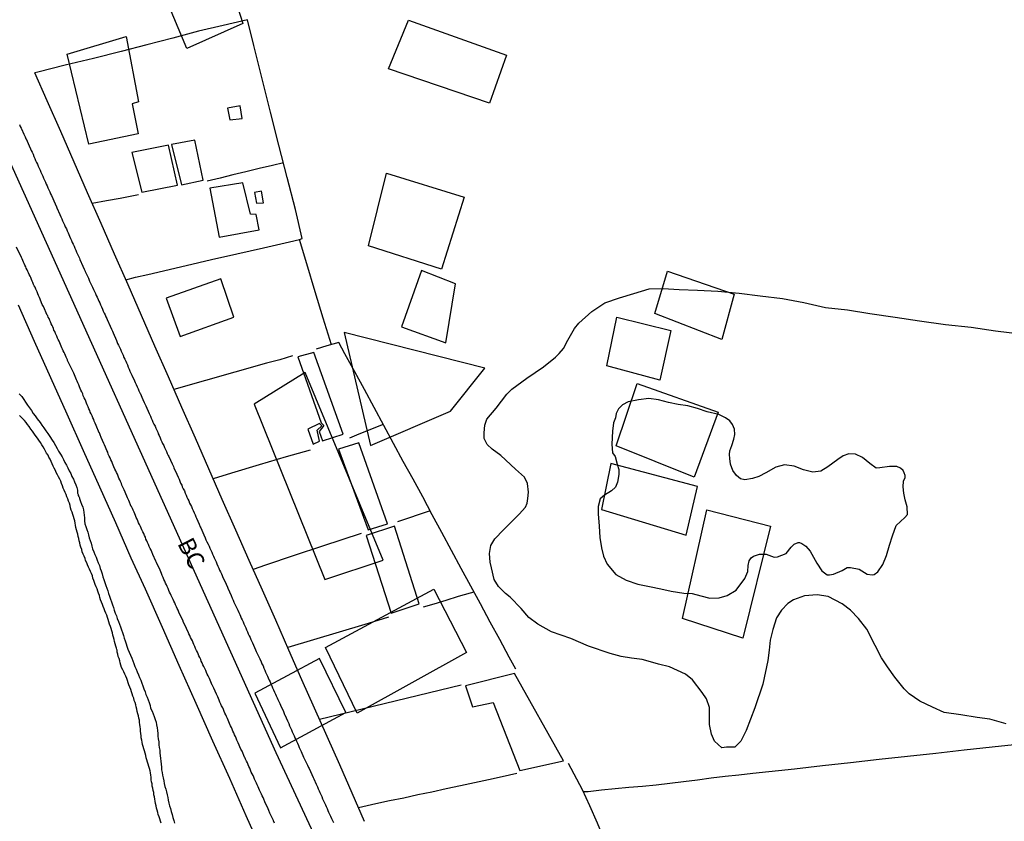
# Model space of a CAD drawing. Units: millimetres. Extents: x 190372 to 192781, y 1652120 to 1654896.
# Drawn here: x 190865 to 191008, y 1653433 to 1653550 of the extents above; entities that cross this region are included whole.
import ezdxf
from ezdxf.enums import TextEntityAlignment as Align

# ---------------------------------------------------------------- set-up
doc = ezdxf.new("R2010")
doc.units = ezdxf.units.MM
for name, color, linetype in [('EDIFICACAO_REFERENCIAL', 30, 'Continuous'), ('IMAGEM', 7, 'Continuous'), ('V-ARROIO', 33, 'Continuous'), ('V-EDIFICACAO', 2, 'Continuous'), ('V-EIXO_DE_LOGRADOURO', 3, 'Continuous'), ('V-LAGOA', 150, 'Continuous'), ('V-LOTE', 1, 'Continuous'), ('V-NOME_DOS_LOGRADOUROS', 7, 'Continuous'), ('V-QUADRA', 2, 'Continuous'), ('V-TESTADA', 5, 'Continuous')]:
    doc.layers.add(name, color=color, linetype=linetype)
picture_1 = doc.add_image_def('image1.jpg', size_in_pixel=(4014, 4628))

msp = doc.modelspace()

# ---------------------------------------------------------------- linework, layer by layer
at = {"layer": 'EDIFICACAO_REFERENCIAL'}
for points in [[(190884.83, 1653569.84), (190895.63, 1653574.83), (190896.91, 1653570.13), (190892.32, 1653567.84), (190893.98, 1653563.13), (190896.65, 1653564.16), (190898.51, 1653559.2), (190894.49, 1653557.52), (190897.12, 1653549.13), (190889.01, 1653545.49), (190883.55, 1653558.5), (190887.49, 1653560.58)], [(190918.35, 1653542.57), (190921.24, 1653549.66), (190935.55, 1653544.52), (190933.04, 1653537.57)], [(190871.56, 1653544.68), (190880.17, 1653547.25), (190881.96, 1653537.75), (190881.05, 1653537.46), (190881.92, 1653533.09), (190874.74, 1653531.57)], [(190915.42, 1653516.78), (190918.08, 1653527.38), (190929.37, 1653523.86), (190926.09, 1653513.4)], [(190920.23, 1653505.03), (190926.71, 1653502.69), (190928.11, 1653511.28), (190923.14, 1653513.23)], [(190957.14, 1653506.96), (190958.95, 1653513.13), (190968.7, 1653509.74), (190966.88, 1653503.15)], [(190951.58, 1653506.41), (190959.47, 1653504.48), (190957.86, 1653497.23), (190950.13, 1653499.33)], [(190911.91, 1653504.19), (190915.72, 1653487.74), (190927.36, 1653492.75), (190932.37, 1653498.97)], [(190906.22, 1653498.37), (190898.77, 1653493.76), (190909.06, 1653468.24), (190917.57, 1653471.07)], [(190951.51, 1653487.7), (190954.57, 1653496.74), (190966.37, 1653492.6), (190962.84, 1653483.11)], [(190950.72, 1653485.14), (190949.37, 1653478.41), (190961.67, 1653474.71), (190963.35, 1653481.78)], [(190961.17, 1653462.54), (190964.71, 1653478.37), (190973.97, 1653476.01), (190969.93, 1653459.68)], [(190909.2, 1653458.34), (190924.95, 1653466.85), (190929.73, 1653457.6), (190913.77, 1653448.77)], [(190908.3, 1653456.76), (190898.89, 1653451.72), (190902.61, 1653443.73), (190912.14, 1653448.89)]]:
    msp.add_lwpolyline(points, close=True, dxfattribs=at)
at = {"layer": 'V-ARROIO'}
for points in [[(190864.57, 1653495.28), (190864.96, 1653494.85), (190865.24, 1653494.43), (190865.51, 1653494.04), (190865.79, 1653493.62), (190866.07, 1653493.23), (190866.37, 1653492.85), (190866.64, 1653492.42), (190866.9, 1653492.04), (190867.22, 1653491.63), (190867.62, 1653491.1), (190867.9, 1653490.72), (190868.18, 1653490.29), (190868.48, 1653489.86), (190868.73, 1653489.48), (190869.05, 1653489.07), (190869.37, 1653488.54), (190869.61, 1653488.16), (190869.89, 1653487.73), (190870.12, 1653487.3), (190870.33, 1653486.92), (190870.59, 1653486.49), (190870.84, 1653486.07), (190871.04, 1653485.68), (190871.25, 1653485.26), (190871.46, 1653484.87), (190871.65, 1653484.49), (190871.87, 1653484.06), (190872.08, 1653483.68), (190872.25, 1653483.25), (190872.51, 1653482.83), (190872.65, 1653482.44), (190872.85, 1653482.02), (190872.98, 1653481.63), (190873.08, 1653481.25), (190873.08, 1653480.82), (190873.15, 1653480.63), (190873.17, 1653480.44), (190873.26, 1653480.31), (190873.32, 1653480.2), (190873.34, 1653480.14), (190873.38, 1653480.01), (190873.51, 1653479.59), (190873.66, 1653479.2), (190873.83, 1653478.78), (190873.93, 1653478.39), (190873.93, 1653478.39), (190874, 1653478.01), (190874.04, 1653477.58), (190874.08, 1653477.2), (190874.08, 1653476.77), (190874.15, 1653476.34), (190874.28, 1653475.96), (190874.41, 1653475.53), (190874.57, 1653475.11), (190874.66, 1653474.72), (190874.79, 1653474.3), (190874.92, 1653473.91), (190875.05, 1653473.53), (190875.15, 1653473.1), (190875.28, 1653472.72), (190875.43, 1653472.29), (190875.62, 1653471.87), (190875.77, 1653471.48), (190875.94, 1653471.06), (190876.09, 1653470.67), (190876.26, 1653470.29), (190876.39, 1653469.86), (190876.52, 1653469.48), (190876.64, 1653469.05), (190876.77, 1653468.63), (190876.9, 1653468.24), (190877.03, 1653467.81), (190877.2, 1653467.39), (190877.33, 1653467), (190877.48, 1653466.58), (190877.6, 1653466.19), (190877.73, 1653465.81), (190877.88, 1653465.38), (190878.03, 1653465), (190878.16, 1653464.57), (190878.29, 1653464.15), (190878.41, 1653463.76), (190878.56, 1653463.34), (190878.73, 1653462.95), (190878.86, 1653462.57), (190879.03, 1653462.14), (190879.18, 1653461.76), (190879.35, 1653461.33), (190879.5, 1653460.91), (190879.63, 1653460.52), (190879.76, 1653460.1), (190879.88, 1653459.71), (190880.01, 1653459.33), (190880.14, 1653458.9), (190880.27, 1653458.52), (190880.4, 1653458.09), (190880.59, 1653457.66), (190880.78, 1653457.24), (190880.97, 1653456.81), (190881.12, 1653456.39), (190881.29, 1653456), (190881.42, 1653455.58), (190881.59, 1653455.19), (190881.78, 1653454.81), (190881.93, 1653454.38), (190882.08, 1653454), (190882.27, 1653453.57), (190882.44, 1653453.14), (190882.57, 1653452.76), (190882.74, 1653452.33), (190882.91, 1653451.91), (190883.04, 1653451.52), (190883.21, 1653451.1), (190883.34, 1653450.71), (190883.49, 1653450.33), (190883.66, 1653449.9), (190883.72, 1653449.52), (190883.92, 1653449.09), (190884.11, 1653448.67), (190884.23, 1653448.28), (190884.38, 1653447.86), (190884.51, 1653447.47), (190884.58, 1653447.09), (190884.66, 1653446.66), (190884.7, 1653446.28), (190884.77, 1653445.85), (190884.79, 1653445.43), (190884.81, 1653445.04), (190884.89, 1653444.61), (190884.92, 1653444.19), (190884.96, 1653443.8), (190885.04, 1653443.38), (190885.06, 1653442.99), (190885.13, 1653442.61), (190885.17, 1653442.18), (190885.22, 1653441.8), (190885.26, 1653441.37), (190885.3, 1653440.95), (190885.32, 1653440.56), (190885.41, 1653440.14), (190885.45, 1653439.75), (190885.56, 1653439.37), (190885.64, 1653438.94), (190885.7, 1653438.56), (190885.81, 1653438.13), (190885.92, 1653437.71), (190885.92, 1653437.71), (190886.03, 1653437.32), (190886.13, 1653436.9), (190886.24, 1653436.51), (190886.28, 1653436.13), (190886.37, 1653435.7), (190886.49, 1653435.32), (190886.62, 1653434.89), (190886.71, 1653434.46), (190886.84, 1653434.04), (190886.94, 1653433.61), (190887.09, 1653433.19), (190887.18, 1653432.8)], [(190885.24, 1653432.76), (190885.15, 1653433.06), (190885.04, 1653433.4), (190884.96, 1653433.7), (190884.83, 1653434.04), (190884.75, 1653434.34), (190884.66, 1653434.68), (190884.58, 1653434.98), (190884.51, 1653435.32), (190884.45, 1653435.62), (190884.36, 1653435.96), (190884.32, 1653436.26), (190884.28, 1653436.6), (190884.19, 1653436.9), (190884.17, 1653437.24), (190884.11, 1653437.54), (190884.04, 1653437.88), (190883.96, 1653438.18), (190883.94, 1653438.52), (190883.85, 1653438.81), (190883.81, 1653439.11), (190883.81, 1653439.45), (190883.77, 1653439.75), (190883.68, 1653440.09), (190883.66, 1653440.39), (190883.55, 1653440.73), (190883.47, 1653441.03), (190883.38, 1653441.37), (190883.25, 1653441.67), (190883.17, 1653442.01), (190883.08, 1653442.31), (190883, 1653442.65), (190882.91, 1653442.95), (190882.81, 1653443.29), (190882.74, 1653443.59), (190882.61, 1653443.93), (190882.55, 1653444.23), (190882.49, 1653444.57), (190882.42, 1653444.87), (190882.36, 1653445.21), (190882.34, 1653445.51), (190882.27, 1653445.85), (190882.25, 1653446.15), (190882.23, 1653446.49), (190882.19, 1653446.79), (190882.17, 1653447.13), (190882.12, 1653447.43), (190882.1, 1653447.77), (190881.99, 1653448.07), (190881.95, 1653448.41), (190881.85, 1653448.71), (190881.78, 1653449.05), (190881.72, 1653449.35), (190881.63, 1653449.69), (190881.55, 1653449.99), (190881.46, 1653450.33), (190881.33, 1653450.63), (190881.25, 1653450.97), (190881.14, 1653451.27), (190881.04, 1653451.61), (190880.95, 1653451.91), (190880.82, 1653452.25), (190880.69, 1653452.55), (190880.57, 1653452.89), (190880.46, 1653453.19), (190880.33, 1653453.53), (190880.27, 1653453.83), (190880.1, 1653454.17), (190879.95, 1653454.47), (190879.8, 1653454.81), (190879.67, 1653455.11), (190879.5, 1653455.45), (190879.39, 1653455.75), (190879.29, 1653456.09), (190879.22, 1653456.39), (190879.12, 1653456.73), (190879.01, 1653457.03), (190878.95, 1653457.37), (190878.86, 1653457.66), (190878.86, 1653457.71), (190878.84, 1653457.96), (190878.8, 1653458.07), (190878.73, 1653458.26), (190878.65, 1653458.56), (190878.58, 1653458.86), (190878.48, 1653459.2), (190878.43, 1653459.5), (190878.33, 1653459.84), (190878.33, 1653459.84), (190878.24, 1653460.14), (190878.16, 1653460.48), (190878.09, 1653460.78), (190877.97, 1653461.12), (190877.86, 1653461.42), (190877.73, 1653461.76), (190877.65, 1653462.06), (190877.54, 1653462.4), (190877.45, 1653462.7), (190877.33, 1653463.04), (190877.2, 1653463.34), (190877.05, 1653463.68), (190876.94, 1653463.98), (190876.81, 1653464.32), (190876.69, 1653464.62), (190876.56, 1653464.96), (190876.43, 1653465.26), (190876.34, 1653465.6), (190876.28, 1653465.9), (190876.15, 1653466.24), (190876.05, 1653466.54), (190875.92, 1653466.88), (190875.79, 1653467.18), (190875.66, 1653467.52), (190875.55, 1653467.81), (190875.45, 1653468.11), (190875.32, 1653468.45), (190875.24, 1653468.75), (190875.09, 1653469.09), (190874.96, 1653469.39), (190874.81, 1653469.73), (190874.66, 1653470.03), (190874.53, 1653470.37), (190874.41, 1653470.67), (190874.26, 1653471.01), (190874.17, 1653471.31), (190874.04, 1653471.65), (190873.89, 1653471.95), (190873.74, 1653472.29), (190873.68, 1653472.59), (190873.57, 1653472.93), (190873.46, 1653473.23), (190873.4, 1653473.57), (190873.32, 1653473.87), (190873.25, 1653474.21), (190873.19, 1653474.51), (190873.1, 1653474.85), (190873.04, 1653475.15), (190872.93, 1653475.49), (190872.85, 1653475.79), (190872.78, 1653476.13), (190872.72, 1653476.43), (190872.68, 1653476.77), (190872.57, 1653477.07), (190872.51, 1653477.41), (190872.4, 1653477.71), (190872.29, 1653478.05), (190872.17, 1653478.35), (190872.06, 1653478.69), (190871.99, 1653478.99), (190871.91, 1653479.33), (190871.78, 1653479.63), (190871.67, 1653479.97), (190871.53, 1653480.27), (190871.4, 1653480.61), (190871.27, 1653480.91), (190871.14, 1653481.25), (190871.01, 1653481.55), (190870.89, 1653481.89), (190870.76, 1653482.19), (190870.63, 1653482.53), (190870.5, 1653482.83), (190870.33, 1653483.17), (190870.16, 1653483.47), (190869.99, 1653483.81), (190869.86, 1653484.11), (190869.67, 1653484.45), (190869.54, 1653484.75), (190869.39, 1653485.09), (190869.22, 1653485.39), (190869.09, 1653485.73), (190868.92, 1653486.02), (190868.78, 1653486.32), (190868.58, 1653486.62), (190868.41, 1653486.92), (190868.26, 1653487.22), (190868.07, 1653487.56), (190867.88, 1653487.86), (190867.67, 1653488.2), (190867.45, 1653488.5), (190867.24, 1653488.82), (190866.92, 1653489.22), (190866.73, 1653489.52), (190866.52, 1653489.82), (190866.28, 1653490.1), (190866.02, 1653490.5), (190865.79, 1653490.8), (190865.58, 1653491.1), (190865.34, 1653491.38), (190864.98, 1653491.76), (190864.98, 1653491.76), (190864.62, 1653492.12)]]:
    msp.add_lwpolyline(points, dxfattribs=at)
at = {"layer": 'V-EDIFICACAO'}
for points in [[(190894.9, 1653536.82), (190895.25, 1653535.12), (190897.06, 1653535.34), (190896.75, 1653537.18), (190894.9, 1653536.82)], [(190886.75, 1653531.54), (190888.22, 1653525.67), (190891.35, 1653526.33), (190890.15, 1653532.19), (190886.75, 1653531.54)], [(190880.99, 1653530.39), (190882.45, 1653524.61), (190887.64, 1653525.61), (190886.34, 1653531.44), (190880.99, 1653530.39)], [(190892.34, 1653525.19), (190893.68, 1653518.08), (190899.53, 1653519.13), (190899.09, 1653521.38), (190898.24, 1653521.42), (190897.15, 1653525.98), (190892.34, 1653525.19)], [(190898.86, 1653524.58), (190899.12, 1653523.01), (190900.13, 1653523.07), (190899.87, 1653524.77), (190898.86, 1653524.58)], [(190885.98, 1653509.17), (190888, 1653503.58), (190895.82, 1653506.41), (190893.94, 1653512), (190885.98, 1653509.17)], [(190907.48, 1653501.27), (190907.48, 1653501.27), (190905.16, 1653500.64), (190908.54, 1653491.04), (190908.96, 1653490.64), (190908.28, 1653489.79), (190908.74, 1653488.4), (190911.77, 1653489.38), (190907.48, 1653501.27)], [(190906.62, 1653490.11), (190907.37, 1653487.93), (190908.32, 1653488.39), (190907.95, 1653489.96), (190908.66, 1653490.58), (190908.32, 1653490.92), (190906.62, 1653490.11)], [(190911.05, 1653487.22), (190915.38, 1653475.49), (190918.2, 1653476.33), (190918.2, 1653476.33), (190914.02, 1653488.11), (190911.05, 1653487.22)], [(190915.1, 1653474.63), (190918.76, 1653463.36), (190922.82, 1653464.71), (190919.24, 1653475.98), (190915.1, 1653474.63)], [(190936.72, 1653454.57), (190936.72, 1653454.57), (190929.57, 1653452.78), (190930.57, 1653449.69), (190933.6, 1653450.34), (190937.48, 1653440.46), (190943.84, 1653441.85), (190936.72, 1653454.57)]]:
    msp.add_lwpolyline(points, close=True, dxfattribs=at)
at = {"layer": 'V-EIXO_DE_LOGRADOURO'}
msp.add_lwpolyline([(190814.55, 1653743.16), (190813.86, 1653723.8), (190816.07, 1653703.45), (190818.21, 1653683.1), (190820.42, 1653662.75), (190823.62, 1653642.4), (190828.04, 1653622.13), (190832.69, 1653602.92), (190839.25, 1653584.55), (190846.72, 1653565.73), (190855.28, 1653546.6), (190901.96, 1653443.08), (190937.82, 1653365.92), (190962.94, 1653304.68), (190966.57, 1653294.88), (190976.05, 1653286.92), (191005.12, 1653276.51)], dxfattribs=at)
at = {"layer": 'V-LAGOA'}
msp.add_lwpolyline([(191008.3, 1653447.24), (191005.91, 1653447.92), (191004.08, 1653448.18), (191001.67, 1653448.54), (190999.26, 1653448.9), (190997.53, 1653449.65), (190995.7, 1653450.55), (190994.16, 1653451.62), (190993.43, 1653452.33), (190992.05, 1653454.04), (190991.02, 1653455.52), (190990.12, 1653456.83), (190989.21, 1653458.65), (190987.98, 1653460.99), (190986.77, 1653462.57), (190985.63, 1653463.77), (190984.42, 1653464.71), (190982.37, 1653465.76), (190980.77, 1653466.02), (190978.93, 1653465.87), (190977.31, 1653465.27), (190976.5, 1653464.76), (190975.58, 1653463.77), (190974.84, 1653462.64), (190974.31, 1653460.97), (190973.9, 1653459.41), (190973.77, 1653457.98), (190973.56, 1653456.46), (190972.87, 1653453.03), (190971.7, 1653449.56), (190970.43, 1653446.26), (190969.67, 1653444.7), (190968.79, 1653443.82), (190967.54, 1653443.86), (190966.86, 1653443.74), (190965.82, 1653444.73), (190965.38, 1653445.73), (190965.09, 1653447.12), (190965.08, 1653449.61), (190964.64, 1653450.85), (190964.02, 1653451.8), (190962.6, 1653453.64), (190961.61, 1653454.46), (190959.28, 1653455.51), (190957.64, 1653455.94), (190956.48, 1653456.28), (190955.29, 1653456.6), (190953.72, 1653456.81), (190952.24, 1653457.04), (190950.63, 1653457.47), (190947.48, 1653458.54), (190944.88, 1653459.67), (190942.08, 1653460.63), (190940.11, 1653461.72), (190938.78, 1653462.73), (190937.68, 1653464.03), (190936.06, 1653465.66), (190935.41, 1653466.21), (190934.39, 1653467.24), (190933.72, 1653468.25), (190933.34, 1653469.92), (190933.15, 1653470.78), (190933.04, 1653472.04), (190933.24, 1653473.2), (190933.85, 1653474.16), (190935.11, 1653475.49), (190937.37, 1653477.76), (190938.31, 1653478.79), (190938.54, 1653479.37), (190938.66, 1653480.01), (190938.75, 1653480.95), (190938.61, 1653482.19), (190938.14, 1653483.11), (190936.86, 1653484.29), (190934.7, 1653486.3), (190933.43, 1653487.22), (190932.73, 1653487.89), (190932.29, 1653488.75), (190932.26, 1653489.56), (190932.37, 1653490.72), (190932.69, 1653491.56), (190932.69, 1653491.56), (190934.03, 1653493.18), (190935.59, 1653495.22), (190936.29, 1653495.96), (190938.47, 1653497.54), (190940.92, 1653499.21), (190942.65, 1653500.6), (190943.18, 1653501.11), (190943.82, 1653501.88), (190944.44, 1653503.06), (190945.44, 1653504.75), (190946.08, 1653505.55), (190947.95, 1653507.26), (190949.86, 1653508.5), (190951.96, 1653509.21), (190954.08, 1653509.87), (190956.3, 1653510.55), (190958.36, 1653510.61), (190960.69, 1653510.46), (190963.35, 1653510.33), (190966.3, 1653510.2), (190969.39, 1653509.9), (190972.48, 1653509.52), (190975.7, 1653509.11), (190978.83, 1653508.53), (190981.96, 1653507.82), (190985.2, 1653507.5), (190988.44, 1653506.97), (190992.11, 1653506.44), (190995.68, 1653505.86), (190999.47, 1653505.35), (191003.2, 1653504.94), (191006.75, 1653504.41), (191010.32, 1653503.98)], dxfattribs=at)
msp.add_lwpolyline([(190993.26, 1653481.73), (190993.35, 1653482.55), (190993.55, 1653483.06), (190993.55, 1653483.38), (190993.43, 1653483.74), (190993.28, 1653484.11), (190992.89, 1653484.45), (190992.37, 1653484.68), (190991.3, 1653484.66), (190989.88, 1653484.51), (190989.36, 1653484.46), (190988.44, 1653485.12), (190987.37, 1653486), (190986.34, 1653486.48), (190985.36, 1653486.52), (190984.55, 1653486.26), (190983.79, 1653485.7), (190982.33, 1653484.65), (190981.29, 1653483.99), (190980.12, 1653483.86), (190978.76, 1653484.22), (190977.4, 1653484.74), (190976.01, 1653484.93), (190974.74, 1653484.57), (190973.29, 1653483.75), (190972.28, 1653483.23), (190971.33, 1653482.92), (190970.22, 1653482.72), (190969.58, 1653482.91), (190969.03, 1653483.36), (190968.47, 1653484.08), (190968.14, 1653485.01), (190968.04, 1653485.83), (190968.02, 1653486.42), (190968.03, 1653486.98), (190968.32, 1653487.73), (190968.64, 1653488.67), (190968.76, 1653489.35), (190968.72, 1653490.11), (190968.45, 1653490.8), (190968.04, 1653491.35), (190967.4, 1653491.76), (190966.46, 1653492.26), (190964.77, 1653492.66), (190963.35, 1653493.14), (190961.94, 1653493.51), (190960.52, 1653493.71), (190959.1, 1653493.98), (190957.68, 1653494.38), (190956.27, 1653494.6), (190954.75, 1653494.39), (190953.24, 1653494.11), (190952.42, 1653493.68), (190951.86, 1653493.07), (190951.48, 1653492.38), (190951.39, 1653491.78), (190951.13, 1653491.05), (190950.95, 1653489.82), (190950.87, 1653487.93), (190950.97, 1653486.69), (190951.36, 1653486.12), (190951.66, 1653485.04), (190951.9, 1653484.25), (190951.88, 1653483.5), (190951.68, 1653482.39), (190951.41, 1653481.7), (190950.82, 1653481.12), (190949.79, 1653480.53), (190949.17, 1653479.97), (190948.89, 1653478.88), (190948.87, 1653477.78), (190949, 1653475.99), (190949.13, 1653474.37), (190949.35, 1653472.84), (190949.65, 1653471.65), (190950.17, 1653470.49), (190951.47, 1653468.98), (190952.95, 1653468.12), (190954.66, 1653467.54), (190956.34, 1653467.22), (190958.02, 1653466.88), (190959.52, 1653466.53), (190961.37, 1653466.26), (190962.54, 1653466.19), (190963.82, 1653465.85), (190965.15, 1653465.53), (190966.48, 1653465.58), (190967.68, 1653465.91), (190968.95, 1653466.71), (190970.24, 1653468.39), (190970.68, 1653469.4), (190970.72, 1653470.3), (190970.86, 1653470.94), (190971.13, 1653471.37), (190971.47, 1653471.63), (190972.36, 1653471.95), (190973.33, 1653471.92), (190974.52, 1653471.51), (190975, 1653471.52), (190976.26, 1653472.01), (190976.99, 1653472.95), (190976.99, 1653472.95), (190977.43, 1653473.37), (190977.98, 1653473.62), (190978.19, 1653473.62), (190978.51, 1653473.5), (190979.12, 1653473.11), (190979.76, 1653472.36), (190980.69, 1653470.61), (190981.42, 1653469.51), (190982.2, 1653468.92), (190982.54, 1653468.9), (190983.16, 1653469.02), (190984.4, 1653469.55), (190985.15, 1653469.98), (190985.63, 1653469.99), (190986.88, 1653469.72), (190988.05, 1653469.03), (190988.77, 1653468.92), (190989.06, 1653468.99), (190989.6, 1653469.34), (190990.33, 1653470.4), (190990.84, 1653471.72), (190991.31, 1653473.22), (190991.73, 1653474.57), (190992.24, 1653476.08), (190993.52, 1653477.27), (190993.93, 1653477.72), (190993.85, 1653478.81), (190993.58, 1653479.83), (190993.4, 1653480.8), (190993.26, 1653481.73)], close=True, dxfattribs=at)
at = {"layer": 'V-LOTE'}
for points in [[(190910.04, 1653502.41), (190908.82, 1653506.26), (190907.67, 1653510.1), (190906.44, 1653514.2), (190905.4, 1653517.7), (190905.8, 1653517.86), (190904.79, 1653522.1), (190903.6, 1653526.74), (190902.39, 1653531.44), (190901.18, 1653536.24), (190899.97, 1653541.08), (190898.74, 1653545.96), (190897.8, 1653549.7), (190894.28, 1653548.86), (190890.7, 1653548.02), (190886.97, 1653547.04), (190883.18, 1653546.06), (190879.41, 1653545.08), (190875.38, 1653544.08), (190871.3, 1653543.08), (190867.29, 1653542.06), (190866.85, 1653541.96)], [(190914.84, 1653433.02), (190913.07, 1653437.14), (190911.25, 1653441.26), (190909.43, 1653445.38), (190907.59, 1653449.5), (190905.73, 1653453.62), (190903.83, 1653457.97), (190901.93, 1653462.32), (190900.03, 1653466.67), (190898.07, 1653471), (190896.11, 1653475.44), (190894.15, 1653479.9), (190892.19, 1653484.36), (190890.23, 1653488.82), (190888.27, 1653493.28), (190886.31, 1653497.74), (190884.35, 1653502.2), (190882.39, 1653506.66), (190880.43, 1653511.12), (190878.47, 1653515.58), (190876.51, 1653520.04), (190874.55, 1653524.5), (190872.59, 1653528.96), (190870.63, 1653533.42), (190868.67, 1653537.88), (190866.85, 1653541.96)], [(190903.05, 1653528.87), (190901.45, 1653528.48), (190899.53, 1653528.04), (190897.56, 1653527.56), (190895.71, 1653527.11), (190893.82, 1653526.66), (190891.97, 1653526.21)], [(190881.94, 1653524.2), (190879.29, 1653523.7), (190877.3, 1653523.35), (190875.23, 1653522.94)], [(190880.1, 1653511.87), (190881.53, 1653512.22), (190883.31, 1653512.64), (190888.9, 1653513.93), (190892.6, 1653514.81), (190896.26, 1653515.65), (190900.17, 1653516.51), (190903.92, 1653517.39), (190905.4, 1653517.7)], [(190899.99, 1653428.57), (190897.63, 1653433.83), (190895.23, 1653439.26), (190892.78, 1653444.69), (190890.33, 1653450.21), (190887.88, 1653455.73), (190885.43, 1653461.27), (190882.98, 1653466.81), (190880.91, 1653471.36), (190878.64, 1653476.49), (190876.3, 1653481.68), (190873.94, 1653486.98), (190871.56, 1653492.28), (190869.18, 1653497.58), (190866.8, 1653502.88), (190864.46, 1653508.18)], [(190936.91, 1653455.21), (190935.93, 1653456.95), (190934.58, 1653459.52), (190933.16, 1653462.04), (190931.77, 1653464.69), (190930.35, 1653467.27), (190928.94, 1653469.86), (190927.53, 1653472.45), (190926.13, 1653475.06), (190924.73, 1653477.67), (190923.33, 1653480.26), (190921.93, 1653482.85), (190920.5, 1653485.42), (190919.09, 1653488.03), (190917.68, 1653490.64), (190916.27, 1653493.25), (190914.86, 1653495.87), (190913.43, 1653498.47), (190912, 1653501.07), (190911.12, 1653502.71), (190909.37, 1653502.23), (190907.83, 1653501.77)], [(190904.39, 1653500.79), (190902.53, 1653500.23), (190900.58, 1653499.73), (190887.12, 1653495.89)], [(190917.59, 1653490.81), (190914.03, 1653489.37), (190912.68, 1653488.79)], [(190906.95, 1653487.07), (190903.44, 1653486.07), (190899.51, 1653484.91), (190895.48, 1653483.69), (190892.83, 1653482.89)], [(190924.43, 1653478.23), (190919.64, 1653476.63)], [(190914.35, 1653474.95), (190908.74, 1653473.09), (190904.62, 1653471.73), (190900.42, 1653470.31), (190898.65, 1653469.71)], [(190923.47, 1653464.27), (190925, 1653464.72), (190926.75, 1653465.25), (190928.52, 1653465.79), (190930.31, 1653466.29), (190930.8, 1653466.46)], [(190918.37, 1653462.77), (190916.79, 1653462.29), (190914.93, 1653461.7), (190903.68, 1653458.32)], [(190908.3, 1653447.91), (190928.95, 1653452.9)], [(191010.38, 1653444.3), (191006.26, 1653443.84), (191002.14, 1653443.38), (190998.02, 1653442.92), (190993.9, 1653442.46), (190989.78, 1653442.04), (190985.6, 1653441.54), (190981.54, 1653441.1), (190977.48, 1653440.66), (190971.4, 1653440), (190969.38, 1653439.78), (190967.36, 1653439.56), (190965.34, 1653439.34), (190963.33, 1653439.05), (190961.32, 1653438.8), (190959.31, 1653438.55), (190957.3, 1653438.3), (190955.32, 1653438.13), (190953.34, 1653437.96), (190951.36, 1653437.76), (190949.38, 1653437.56), (190947.4, 1653437.36), (190946.74, 1653437.32)], [(190947.76, 1653360.38), (190949.52, 1653361.14), (190968.61, 1653369.59), (190969.59, 1653370.01), (190972.39, 1653371.25), (190974.36, 1653372.15), (190975.23, 1653372.57), (190974.35, 1653374.35), (190973.33, 1653376.71), (190972.28, 1653379.1), (190957.31, 1653413.1), (190956.3, 1653415.41), (190955.28, 1653417.79), (190954.22, 1653420.19), (190953.15, 1653422.65), (190952.08, 1653425.17), (190950.99, 1653427.69), (190949.84, 1653430.23), (190948.77, 1653432.79), (190947.66, 1653435.28), (190946.6, 1653437.63), (190944.58, 1653441.47)], [(190937.02, 1653440), (190934.89, 1653439.51), (190932.92, 1653439.11), (190930.88, 1653438.64), (190928.83, 1653438.19), (190926.76, 1653437.78), (190924.68, 1653437.31), (190922.63, 1653436.88), (190920.58, 1653436.43), (190918.51, 1653436.01), (190916.52, 1653435.57), (190913.98, 1653435.03)]]:
    msp.add_lwpolyline(points, dxfattribs=at)
at = {"layer": 'V-QUADRA'}
for points in [[(190864.62, 1653534.47), (190864.74, 1653534.17), (190864.87, 1653533.92), (190864.92, 1653533.81), (190865.26, 1653533.06), (190865.45, 1653532.68), (190865.56, 1653532.38), (190865.58, 1653532.36), (190866.02, 1653531.36), (190866.24, 1653530.93), (190866.34, 1653530.68), (190866.47, 1653530.42), (190866.6, 1653530.12), (190866.73, 1653529.82), (190866.85, 1653529.52), (190866.98, 1653529.23), (190867.11, 1653528.93), (190867.24, 1653528.67), (190867.37, 1653528.37), (190867.49, 1653528.12), (190867.62, 1653527.82), (190867.75, 1653527.52), (190867.88, 1653527.22), (190868.01, 1653526.92), (190868.13, 1653526.62), (190868.26, 1653526.33), (190868.39, 1653526.07), (190868.52, 1653525.77), (190868.65, 1653525.52), (190868.75, 1653525.26), (190868.9, 1653524.96), (190869.03, 1653524.66), (190869.16, 1653524.36), (190869.27, 1653524.13), (190869.8, 1653522.91), (190870.01, 1653522.49), (190870.08, 1653522.34), (190870.5, 1653521.38), (190870.65, 1653521), (190870.78, 1653520.74), (190870.91, 1653520.44), (190871.03, 1653520.14), (190871.16, 1653519.84), (190871.29, 1653519.55), (190871.46, 1653519.25), (190871.57, 1653518.99), (190871.7, 1653518.69), (190871.8, 1653518.44), (190871.93, 1653518.18), (190872.06, 1653517.88), (190872.19, 1653517.58), (190872.31, 1653517.29), (190872.31, 1653517.29), (190872.44, 1653517.03), (190872.57, 1653516.73), (190872.7, 1653516.47), (190872.83, 1653516.18), (190872.95, 1653515.88), (190873.08, 1653515.58), (190873.21, 1653515.28), (190873.34, 1653514.98), (190873.4, 1653514.83), (190873.85, 1653513.83), (190874.06, 1653513.4), (190874.19, 1653513.11), (190874.19, 1653513.08), (190874.66, 1653512.08), (190874.83, 1653511.66), (190874.98, 1653511.36), (190875.13, 1653511.06), (190875.26, 1653510.76), (190875.41, 1653510.46), (190875.55, 1653510.16), (190875.68, 1653509.86), (190875.81, 1653509.57), (190875.94, 1653509.31), (190876.07, 1653509.01), (190876.17, 1653508.76), (190876.3, 1653508.5), (190876.43, 1653508.2), (190876.58, 1653507.9), (190876.71, 1653507.6), (190876.83, 1653507.31), (190876.96, 1653507.01), (190877.09, 1653506.75), (190877.22, 1653506.45), (190877.33, 1653506.2), (190877.37, 1653506.09), (190877.82, 1653505.09), (190878.01, 1653504.66), (190878.16, 1653504.36), (190878.27, 1653504.13), (190878.75, 1653503), (190878.92, 1653502.57), (190879.05, 1653502.32), (190879.18, 1653502.06), (190879.31, 1653501.76), (190879.44, 1653501.46), (190879.56, 1653501.16), (190879.71, 1653500.87), (190879.84, 1653500.57), (190879.95, 1653500.31), (190880.1, 1653500.01), (190880.2, 1653499.76), (190880.33, 1653499.46), (190880.46, 1653499.16), (190880.59, 1653498.86), (190880.71, 1653498.56), (190880.86, 1653498.26), (190880.99, 1653497.97), (190881.1, 1653497.71), (190881.25, 1653497.41), (190881.35, 1653497.16), (190881.48, 1653496.9), (190881.61, 1653496.6), (190881.76, 1653496.3), (190881.89, 1653496), (190882.02, 1653495.71), (190882.17, 1653495.41), (190882.19, 1653495.34), (190882.59, 1653494.43), (190882.78, 1653494), (190882.91, 1653493.7), (190883, 1653493.51), (190883.53, 1653492.38), (190883.68, 1653492), (190883.79, 1653491.74), (190883.94, 1653491.44), (190884.06, 1653491.14), (190884.19, 1653490.84), (190884.36, 1653490.55), (190884.49, 1653490.25), (190884.6, 1653489.99), (190884.75, 1653489.69), (190884.83, 1653489.44), (190884.94, 1653489.18), (190885.09, 1653488.88), (190885.21, 1653488.58), (190885.34, 1653488.29), (190885.47, 1653488.03), (190885.62, 1653487.73), (190885.73, 1653487.47), (190885.9, 1653487.18), (190886.03, 1653486.88), (190886.15, 1653486.58), (190886.28, 1653486.28), (190886.35, 1653486.13), (190886.84, 1653485.09), (190887.03, 1653484.66), (190887.12, 1653484.47), (190887.54, 1653483.55), (190887.73, 1653483.12), (190887.86, 1653482.83), (190887.86, 1653482.83), (190887.99, 1653482.53), (190888.07, 1653482.27), (190888.24, 1653481.97), (190888.33, 1653481.72), (190888.46, 1653481.42), (190888.63, 1653481.12), (190888.75, 1653480.82), (190888.88, 1653480.52), (190889.01, 1653480.23), (190889.16, 1653479.93), (190889.27, 1653479.67), (190889.39, 1653479.37), (190889.54, 1653479.12), (190889.65, 1653478.86), (190889.78, 1653478.56), (190889.91, 1653478.26), (190890.05, 1653477.96), (190890.18, 1653477.67), (190890.31, 1653477.37), (190890.4, 1653477.17), (190890.78, 1653476.3), (190890.95, 1653475.92), (190891.02, 1653475.77), (190891.48, 1653474.72), (190891.65, 1653474.3), (190891.78, 1653474), (190891.91, 1653473.7), (190892.1, 1653473.4), (190892.23, 1653473.1), (190892.36, 1653472.8), (190892.49, 1653472.51), (190892.61, 1653472.21), (190892.74, 1653471.95), (190892.87, 1653471.65), (190892.98, 1653471.4), (190893.13, 1653471.1), (190893.25, 1653470.8), (190893.38, 1653470.5), (190893.51, 1653470.2), (190893.64, 1653469.9), (190893.76, 1653469.61), (190893.89, 1653469.35), (190894.02, 1653469.05), (190894.13, 1653468.8), (190894.17, 1653468.69), (190894.7, 1653467.56), (190894.9, 1653467.13), (190894.96, 1653466.98), (190895.43, 1653465.9), (190895.6, 1653465.51), (190895.73, 1653465.21), (190895.85, 1653464.96), (190895.98, 1653464.66), (190896.13, 1653464.36), (190896.28, 1653464.06), (190896.41, 1653463.76), (190896.54, 1653463.46), (190896.69, 1653463.17), (190896.79, 1653462.91), (190896.92, 1653462.61), (190897.05, 1653462.36), (190897.18, 1653462.1), (190897.3, 1653461.8), (190897.43, 1653461.5), (190897.56, 1653461.2), (190897.69, 1653460.91), (190897.84, 1653460.61), (190897.94, 1653460.35), (190898.07, 1653460.05), (190898.2, 1653459.8), (190898.33, 1653459.5), (190898.46, 1653459.2), (190898.55, 1653459.01), (190898.99, 1653458.01), (190899.1, 1653457.77), (190899.61, 1653456.68), (190899.8, 1653456.26), (190899.93, 1653455.96), (190900.08, 1653455.66), (190900.2, 1653455.36), (190900.33, 1653455.06), (190900.46, 1653454.76), (190900.59, 1653454.47), (190900.72, 1653454.17), (190900.84, 1653453.91), (190900.97, 1653453.61), (190901.1, 1653453.36), (190901.23, 1653453.06), (190901.36, 1653452.76), (190901.48, 1653452.46), (190901.61, 1653452.16), (190901.74, 1653451.86), (190901.91, 1653451.57), (190902, 1653451.31), (190902.12, 1653451.01), (190902.25, 1653450.76), (190902.38, 1653450.5), (190902.51, 1653450.2), (190902.62, 1653449.97), (190903.06, 1653449.01), (190903.06, 1653449.01), (190903.23, 1653448.58), (190903.24, 1653448.56), (190903.64, 1653447.69), (190903.83, 1653447.26), (190903.96, 1653446.96), (190904.09, 1653446.66), (190904.21, 1653446.36), (190904.34, 1653446.06), (190904.49, 1653445.77), (190904.6, 1653445.51), (190904.73, 1653445.21), (190904.85, 1653444.96), (190904.98, 1653444.7), (190905.11, 1653444.4), (190905.24, 1653444.1), (190905.36, 1653443.8), (190905.49, 1653443.51), (190905.64, 1653443.21), (190905.75, 1653442.95), (190905.88, 1653442.65), (190906, 1653442.4), (190906.13, 1653442.1), (190906.26, 1653441.8), (190906.41, 1653441.5), (190906.56, 1653441.2), (190906.71, 1653440.9), (190906.78, 1653440.75), (190907.2, 1653439.84), (190907.39, 1653439.41), (190907.48, 1653439.22), (190907.84, 1653438.47), (190908.03, 1653438.05), (190908.12, 1653437.79), (190908.24, 1653437.49), (190908.37, 1653437.24), (190908.5, 1653436.94), (190908.63, 1653436.64), (190908.76, 1653436.34), (190908.9, 1653436.04), (190909.03, 1653435.74), (190909.18, 1653435.45), (190909.27, 1653435.19), (190909.42, 1653434.89), (190909.52, 1653434.64), (190909.63, 1653434.38), (190909.76, 1653434.08), (190909.91, 1653433.78), (190910.04, 1653433.48), (190910.21, 1653433.19), (190910.35, 1653432.89)], [(190901.74, 1653432.8), (190901.63, 1653433.1), (190901.59, 1653433.16), (190901.08, 1653434.25), (190900.91, 1653434.64), (190900.81, 1653434.87), (190900.35, 1653435.87), (190900.18, 1653436.26), (190900.08, 1653436.51), (190899.95, 1653436.77), (190899.84, 1653437.02), (190899.71, 1653437.28), (190899.59, 1653437.58), (190899.46, 1653437.83), (190899.37, 1653438.09), (190899.23, 1653438.35), (190899.12, 1653438.6), (190898.99, 1653438.9), (190898.86, 1653439.16), (190898.73, 1653439.45), (190898.63, 1653439.71), (190898.5, 1653439.97), (190898.37, 1653440.22), (190898.26, 1653440.48), (190898.14, 1653440.78), (190898.03, 1653441.03), (190897.9, 1653441.29), (190897.8, 1653441.54), (190897.67, 1653441.8), (190897.54, 1653442.1), (190897.43, 1653442.35), (190897.41, 1653442.37), (190897.03, 1653443.25), (190896.86, 1653443.57), (190896.45, 1653444.49), (190896.28, 1653444.87), (190896.18, 1653445.13), (190896.07, 1653445.38), (190895.94, 1653445.64), (190895.81, 1653445.94), (190895.68, 1653446.19), (190895.6, 1653446.45), (190895.47, 1653446.7), (190895.34, 1653446.96), (190895.21, 1653447.26), (190895.11, 1653447.51), (190895, 1653447.77), (190894.9, 1653448.03), (190894.77, 1653448.28), (190894.66, 1653448.54), (190894.53, 1653448.79), (190894.45, 1653449.05), (190894.32, 1653449.31), (190894.21, 1653449.56), (190894.06, 1653449.86), (190893.94, 1653450.12), (190893.81, 1653450.41), (190893.7, 1653450.67), (190893.6, 1653450.93), (190893.49, 1653451.18), (190893.38, 1653451.44), (190893.32, 1653451.54), (190892.91, 1653452.42), (190892.74, 1653452.8), (190892.7, 1653452.87), (190892.27, 1653453.83), (190892.1, 1653454.21), (190891.97, 1653454.47), (190891.87, 1653454.72), (190891.74, 1653455.02), (190891.61, 1653455.28), (190891.46, 1653455.58), (190891.33, 1653455.83), (190891.23, 1653456.09), (190891.1, 1653456.34), (190891.01, 1653456.6), (190890.87, 1653456.9), (190890.76, 1653457.15), (190890.65, 1653457.41), (190890.52, 1653457.66), (190890.4, 1653457.92), (190890.27, 1653458.22), (190890.14, 1653458.48), (190890.01, 1653458.77), (190889.91, 1653459.03), (190889.8, 1653459.29), (190889.65, 1653459.54), (190889.54, 1653459.8), (190889.41, 1653460.1), (190889.29, 1653460.35), (190889.23, 1653460.5), (190888.65, 1653461.72), (190888.48, 1653462.1), (190888.44, 1653462.21), (190887.88, 1653463.36), (190887.71, 1653463.76), (190887.58, 1653464.02), (190887.48, 1653464.28), (190887.33, 1653464.57), (190887.22, 1653464.83), (190887.11, 1653465.09), (190887.11, 1653465.09), (190886.98, 1653465.34), (190886.86, 1653465.6), (190886.73, 1653465.9), (190886.62, 1653466.15), (190886.49, 1653466.41), (190886.39, 1653466.66), (190886.28, 1653466.92), (190886.11, 1653467.22), (190886.03, 1653467.47), (190885.9, 1653467.73), (190885.79, 1653467.99), (190885.66, 1653468.24), (190885.53, 1653468.54), (190885.41, 1653468.8), (190885.28, 1653469.09), (190885.19, 1653469.35), (190885.13, 1653469.58), (190884.58, 1653470.71), (190884.49, 1653470.91), (190884.06, 1653471.87), (190883.89, 1653472.25), (190883.79, 1653472.51), (190883.66, 1653472.76), (190883.53, 1653473.06), (190883.4, 1653473.32), (190883.27, 1653473.61), (190883.15, 1653473.87), (190883.04, 1653474.13), (190882.95, 1653474.38), (190882.83, 1653474.64), (190882.72, 1653474.94), (190882.59, 1653475.19), (190882.46, 1653475.45), (190882.36, 1653475.7), (190882.23, 1653475.96), (190882.08, 1653476.26), (190881.95, 1653476.51), (190881.85, 1653476.77), (190881.74, 1653477.03), (190881.63, 1653477.28), (190881.53, 1653477.54), (190881.4, 1653477.79), (190881.31, 1653478.05), (190881.18, 1653478.31), (190881.06, 1653478.56), (190880.93, 1653478.86), (190880.91, 1653478.88), (190880.54, 1653479.76), (190880.37, 1653480.14), (190880.25, 1653480.37), (190879.86, 1653481.29), (190879.67, 1653481.68), (190879.54, 1653481.97), (190879.46, 1653482.23), (190879.35, 1653482.49), (190879.22, 1653482.74), (190879.09, 1653483), (190878.97, 1653483.3), (190878.88, 1653483.55), (190878.75, 1653483.81), (190878.63, 1653484.06), (190878.52, 1653484.32), (190878.37, 1653484.62), (190878.26, 1653484.87), (190878.18, 1653485.13), (190878.05, 1653485.39), (190877.94, 1653485.64), (190877.81, 1653485.94), (190877.69, 1653486.2), (190877.56, 1653486.49), (190877.47, 1653486.75), (190877.35, 1653487.01), (190877.24, 1653487.26), (190877.13, 1653487.52), (190877.01, 1653487.82), (190876.92, 1653488.01), (190876.54, 1653488.92), (190876.37, 1653489.31), (190876.26, 1653489.56), (190876.24, 1653489.58), (190875.79, 1653490.63), (190875.64, 1653491.01), (190875.51, 1653491.27), (190875.43, 1653491.53), (190875.3, 1653491.78), (190875.19, 1653492.04), (190875.06, 1653492.34), (190874.94, 1653492.59), (190874.85, 1653492.85), (190874.74, 1653493.1), (190874.62, 1653493.36), (190874.49, 1653493.66), (190874.4, 1653493.91), (190874.28, 1653494.17), (190874.17, 1653494.43), (190874.04, 1653494.68), (190873.91, 1653494.98), (190873.83, 1653495.24), (190873.7, 1653495.54), (190873.57, 1653495.79), (190873.57, 1653495.79), (190873.46, 1653496.05), (190873.34, 1653496.3), (190873.25, 1653496.56), (190873.12, 1653496.86), (190873, 1653497.11), (190872.92, 1653497.3), (190872.53, 1653498.25), (190871.63, 1653500.13), (190871.61, 1653500.23), (190871.5, 1653500.4), (190871.42, 1653500.61), (190871.31, 1653500.82), (190871.23, 1653501.08), (190871.12, 1653501.29), (190871.01, 1653501.51), (190870.91, 1653501.76), (190870.8, 1653501.97), (190870.71, 1653502.19), (190870.61, 1653502.44), (190870.52, 1653502.66), (190870.39, 1653502.91), (190870.27, 1653503.17), (190870.18, 1653503.38), (190870.08, 1653503.64), (190869.97, 1653503.85), (190869.88, 1653504.06), (190869.75, 1653504.32), (190869.65, 1653504.53), (190869.58, 1653504.75), (190869.46, 1653505), (190869.37, 1653505.22), (190869.24, 1653505.47), (190869.14, 1653505.73), (190869.05, 1653505.94), (190868.94, 1653506.2), (190868.82, 1653506.41), (190868.73, 1653506.62), (190868.67, 1653506.73), (190868.11, 1653507.95), (190868.1, 1653507.98), (190867.95, 1653508.26), (190867.54, 1653509.27), (190867.39, 1653509.56), (190867.28, 1653509.82), (190867.2, 1653510.08), (190867.09, 1653510.29), (190867, 1653510.5), (190866.9, 1653510.76), (190866.77, 1653510.97), (190866.68, 1653511.19), (190866.58, 1653511.44), (190866.49, 1653511.66), (190866.36, 1653511.91), (190866.26, 1653512.17), (190866.17, 1653512.38), (190866.04, 1653512.64), (190865.94, 1653512.85), (190865.85, 1653513.06), (190865.73, 1653513.32), (190865.62, 1653513.53), (190865.53, 1653513.75), (190865.4, 1653514), (190865.3, 1653514.21), (190865.21, 1653514.43), (190865.11, 1653514.68), (190865, 1653514.9), (190864.92, 1653515.09), (190864.19, 1653516.6)]]:
    msp.add_lwpolyline(points, dxfattribs=at)
at = {"layer": 'V-TESTADA'}
for points in [[(190914.84, 1653433.02), (190913.07, 1653437.14), (190911.25, 1653441.26), (190909.43, 1653445.38), (190907.59, 1653449.5), (190905.73, 1653453.62), (190903.83, 1653457.97), (190901.93, 1653462.32), (190900.03, 1653466.67), (190898.07, 1653471), (190896.11, 1653475.44), (190894.15, 1653479.9), (190892.19, 1653484.36), (190890.23, 1653488.82), (190888.27, 1653493.28), (190886.31, 1653497.74), (190884.35, 1653502.2), (190882.39, 1653506.66), (190880.43, 1653511.12), (190878.47, 1653515.58), (190876.51, 1653520.04), (190874.55, 1653524.5), (190872.59, 1653528.96), (190870.63, 1653533.42), (190868.67, 1653537.88), (190866.85, 1653541.96)], [(190899.99, 1653428.57), (190897.63, 1653433.83), (190895.23, 1653439.26), (190892.78, 1653444.69), (190890.33, 1653450.21), (190887.88, 1653455.73), (190885.43, 1653461.27), (190882.98, 1653466.81), (190880.91, 1653471.36), (190878.64, 1653476.49), (190876.3, 1653481.68), (190873.94, 1653486.98), (190871.56, 1653492.28), (190869.18, 1653497.58), (190866.8, 1653502.88), (190864.46, 1653508.18)]]:
    msp.add_lwpolyline(points, dxfattribs=at)

# ---------------------------------------------------------------- texts
at = {"layer": 'V-NOME_DOS_LOGRADOUROS'}
msp.add_text('BC', height=2.5, rotation=297, dxfattribs=at).set_placement((190886.86, 1653473.14), align=Align.BOTTOM_LEFT)

# ---------------------------------------------------------------- referenced raster images: frames only (the image files are external)
at = {"layer": 'IMAGEM'}
image = msp.add_image(picture_1, insert=(190371.99, 1652119.83), size_in_units=(2407.99, 2776.33), dxfattribs=at)
image.dxf.flags = 7

doc.saveas('drawing.dxf')
